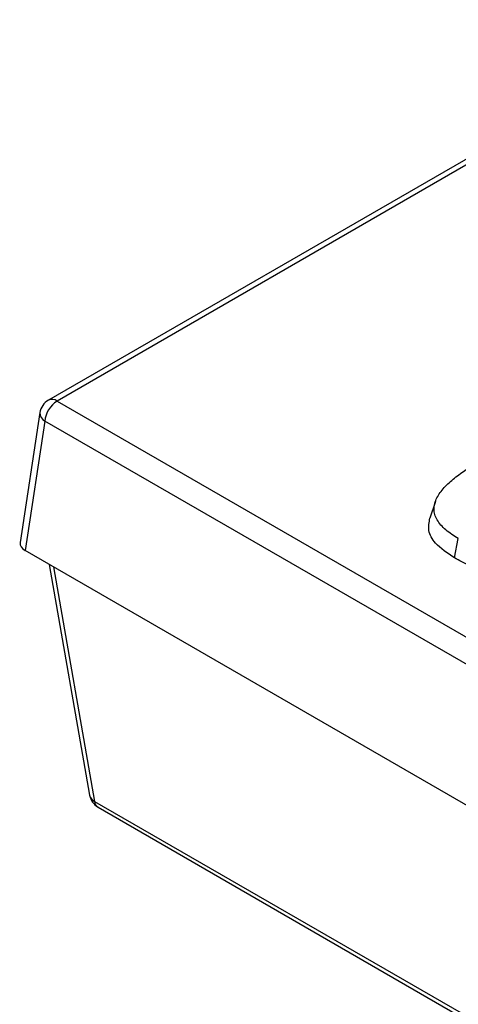
# Model space of a CAD drawing. Units: millimetres. Extents: x 75 to 2081, y 25 to 1460.
# Drawn here: x 1414 to 1439, y 1214 to 1270 of the extents above; entities that cross this region are included whole.
import ezdxf

# ---------------------------------------------------------------- set-up
doc = ezdxf.new("R2010")
doc.units = ezdxf.units.MM
doc.header["$LTSCALE"] = 5
doc.layers.get('0').update_dxf_attribs({"color": 1, "true_color": 0xff0000})
doc.layers.add('132112', color=7, linetype='Continuous')

# ---------------------------------------------------------------- blocks, each defined once
blk = doc.blocks.new('1052451-M_003_ISO_view')
for p, q in [((-186.802, 374.392), (-423.271, 237.882)), ((-186.302, 374.343), (-422.771, 237.832)), ((-422.771, 237.832), (-257.72, 142.55)), ((-423.759, 237.165), (-424.888, 229.717)), ((-423.475, 236.68), (-424.599, 229.26)), ((-258.424, 141.398), (-423.475, 236.68)), ((-401.103, 232.069), (-401.419, 231.126)), ((-400.016, 228.846), (-399.789, 229.957)), ((-258.424, 133.329), (-424.599, 229.26)), ((-423.23, 228.47), (-420.909, 215.247)), ((-422.981, 228.326), (-420.623, 214.891)), ((-420.623, 214.891), (-255.497, 119.565)), ((-420.424, 214.554), (-255.298, 119.228))]:
    blk.add_line(p, q)
for centre, radius, start, end in [((-422.771, 237.016), 1, 119.9973, 171.3837), ((-421.929, 236.526), 1.554, 122.8009, 174.311), ((-423.063, 237.429), 0.498, 54.0182, 114.6714), ((-423.228, 237.151), 0.532, 178.4354, 242.2896), ((-419.924, 215.42), 1, 189.956, 240.0027), ((-420.408, 215.357), 0.513, 192.3919, 245.2139), ((-420.185, 214.922), 0.439, 184.0631, 236.9686)]:
    blk.add_arc(centre, radius, start, end)
blk.add_ellipse((-423.884, 229.667), major_axis=(1.008, 0), ratio=0.572919, start_param=3.054997, end_param=3.923193)
for points, knots in [([(-399.789, 229.957), (-399.917, 230.035), (-400.045, 230.112), (-400.285, 230.274), (-400.397, 230.36), (-400.707, 230.626), (-400.88, 230.817), (-401.057, 231.121), (-401.103, 231.225), (-401.162, 231.436), (-401.178, 231.543), (-401.179, 231.703), (-401.175, 231.756), (-401.16, 231.863), (-401.149, 231.916), (-401.106, 232.074), (-401.065, 232.179), (-400.96, 232.384), (-400.897, 232.484), (-400.755, 232.682), (-400.677, 232.779), (-400.505, 232.968), (-400.411, 233.06), (-400.216, 233.242), (-400.113, 233.331), (-399.899, 233.505), (-399.787, 233.59), (-399.556, 233.757), (-399.438, 233.839), (-399.196, 234.001), (-399.072, 234.08), (-398.818, 234.235), (-398.688, 234.312), (-398.559, 234.388)], [0, 0, 0, 0, 0.0625, 0.0625, 0.125, 0.125, 0.25, 0.25, 0.3125, 0.3125, 0.375, 0.375, 0.40625, 0.40625, 0.4375, 0.4375, 0.5, 0.5, 0.5625, 0.5625, 0.625, 0.625, 0.6875, 0.6875, 0.75, 0.75, 0.8125, 0.8125, 0.875, 0.875, 0.9375, 0.9375, 1, 1, 1, 1]), ([(-400.016, 228.846), (-400.418, 229.114), (-401.103, 229.57), (-401.561, 230.396), (-401.461, 230.885), (-401.412, 231.126)], [0, 0, 0, 0, 0.41836, 0.713839, 1, 1, 1, 1]), ([(-391.877, 229.562), (-391.878, 229.562), (-391.878, 229.561), (-391.879, 229.561), (-392.012, 229.486), (-392.146, 229.41), (-392.42, 229.26), (-392.56, 229.186), (-392.99, 228.969), (-393.286, 228.831), (-393.909, 228.572), (-394.234, 228.452), (-394.746, 228.293), (-394.921, 228.244), (-395.284, 228.154), (-395.471, 228.115), (-395.853, 228.05), (-396.048, 228.025), (-396.446, 227.99), (-396.65, 227.981), (-397.26, 227.983), (-397.666, 228.025), (-398.239, 228.138), (-398.424, 228.184), (-398.781, 228.289), (-398.952, 228.348), (-399.279, 228.476), (-399.437, 228.545), (-399.738, 228.693), (-399.877, 228.769), (-400.011, 228.843), (-400.013, 228.844), (-400.014, 228.845), (-400.016, 228.846)], [-0.00038, -0.00038, -0.00038, -0.00038, 0, 0, 0, 0.0625, 0.0625, 0.125, 0.125, 0.25, 0.25, 0.375, 0.375, 0.4375, 0.4375, 0.5, 0.5, 0.5625, 0.5625, 0.625, 0.625, 0.75, 0.75, 0.8125, 0.8125, 0.875, 0.875, 0.9375, 0.9375, 1, 1, 1, 1.000793, 1.000793, 1.000793, 1.000793])]:
    blk.add_open_spline(points, degree=3, knots=knots)

msp = doc.modelspace()

# ---------------------------------------------------------------- block references
at = {"layer": '132112'}
msp.add_blockref('1052451-M_003_ISO_view', (1838.657, 1010.313), dxfattribs=at)

doc.saveas('drawing.dxf')
